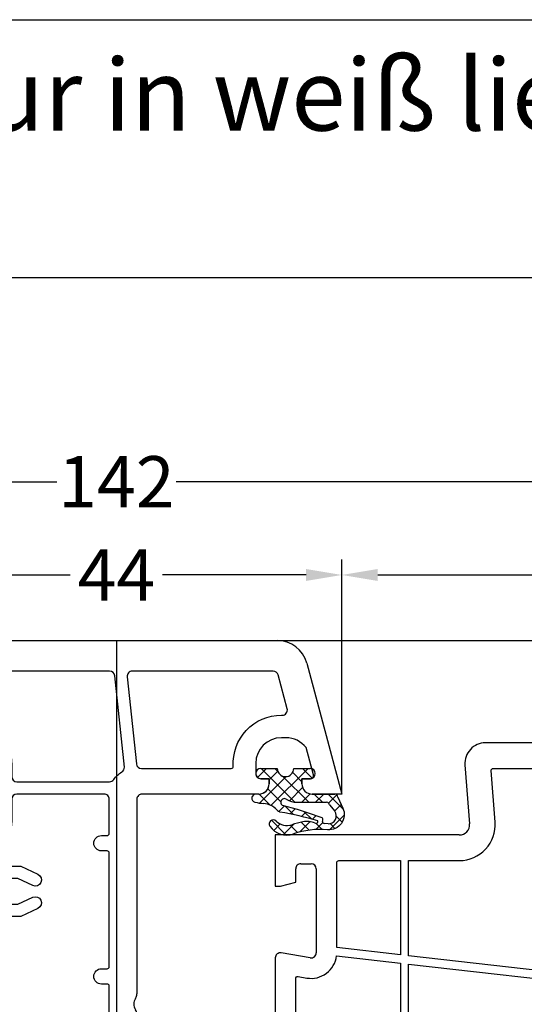
# Model space of a CAD drawing. Units: millimetres. Extents: x -5488 to -3788, y 8891 to 9406.
# Drawn here: x -4307 to -4258, y 9310 to 9406 of the extents above; entities that cross this region are included whole.
import ezdxf

# ---------------------------------------------------------------- set-up
doc = ezdxf.new("R2010")
doc.units = ezdxf.units.MM
doc.linetypes.add('AUSGEZOGEN', pattern=[0])
doc.layers.add('Bemaßung', color=1, linetype='Continuous')
doc.layers.add('Dichtungen', color=6, linetype='AUSGEZOGEN')
doc.styles.add('arialn', font='ARIALN.TTF')
doc.styles.get("Standard").update_dxf_attribs({"font": 'arial.ttf'})
doc.dimstyles.new('Bemaßung klein', dxfattribs={"dimtxt": 5, "dimasz": 3.5, "dimexe": 1.5, "dimexo": 0, "dimgap": 1.5, "dimtad": 0, "dimtih": 1, "dimtoh": 1, "dimdsep": 46, "dimtxsty": 'arialn', "dimcen": 0, "dimclrd": 256, "dimclre": 256, "dimclrt": 256, "dimadec": 0, "dimazin": 0, "dimtfac": 1, "dimtmove": 0, "dimatfit": 3, "dimfxl": 1, "dimtolj": 1, "dimarcsym": 0})

# ---------------------------------------------------------------- blocks, each defined once
blk = doc.blocks.new('449340G')
at = {"layer": 'Dichtungen'}
h = blk.add_hatch(dxfattribs=at)
h.set_pattern_fill('ANSI37', color=256, scale=0.3)
h.set_pattern_definition([(45, (1.166937957295684, 2.251145574466594), (-0.6735192090801864, 0.6735192090801865), []), (135, (1.166937957295684, 2.251145574466594), (-0.6735192090801865, -0.6735192090801864), [])])
h.paths.add_polyline_path([(4.987826891551624, 1.500951629468886), (5.25274263520952, 1.500951629468886, 0.9081399785122195), (5.37084989894074, 2.288444632586833, 0.04273903123656431), (4.528291088767173, 2.422916254534575, -0.1868946131002187), (3.22266008447547, 3.041357315330925, 0.09199068957388266), (2.927492880297894, 3.255857073049469, -0.02932548359310446), (-0.7709284412580812, 4.119738865736698, -0.6180315218819171), (-0.4957440186183826, 4.348371926696533, 0.152134891832569), (0.6863598998244882, 4.215509281673935, 0.03147943350015391), (1.770287060050182, 4.495710668782233, -0.2829198176802717), (3.2992965441545, 4.131825201372772, 0.9142963090477626), (3.910646515930191, 4.642844311833977, 0.3355452603256762), (1.617813628331837, 5.393911785241515, -0.105831447031768), (-1.706472565470628, 4.987019148786994, 0.5746403100107726), (-3.205627541250647, 2.872606715641303), (-2.717936911740612, 1.798969533311006, 0.4141217450546002), (-2.417711864233135, 1.499290404579477), (-0.2122341024339145, 1.500951629468888, -0.4144446854940232), (0.7885549366922076, 0.5009519407602914), (0.7885549366922077, -0.0001353664994208081), (-0.01144506378932397, -0.0001353664994203641, 1), (-0.01144506378925336, -1.00013536649942), (1.588555027424263, -1.000135366499193, -0.9995225964679157), (3.188554844996816, -1.000135366499194), (4.788554936210332, -1.000135366499421, 1), (4.78855493621051, -0.0001353664994212522), (3.988615930679998, -0.0001353664991936565), (3.988615930679999, 0.5009519407602911, -0.4139824770174825)])
h.paths.add_polyline_path([(1.271072777564427, 2.301532609468836), (-1.618468804079189, 2.301532609468836, -0.3704345927053179), (-1.915307154768609, 2.555848367771374), (-2.406412711390491, 3.183019516515342, -0.6520927339839298), (-1.758767061474246, 4.393231779066626), (-1.366826673775954, 4.363282510749074, -0.4621657636071574), (-1.231902554218629, 4.178878295656077, 0.08614167540334383), (-1.248147797107834, 3.905737992714708, 0.2823860050746651), (-1.18376934509385, 3.823280900372662, 0.02617473223217982), (2.671745070758334, 2.608941183984351, -1.035412542285699), (2.32426993891675, 2.001760752783553, 0.139543932177134)], flags=16)
for p, q in [((-1.758767061474146, 4.393231779066696), (-1.366380269167394, 4.363248399716326)), ((-1.915307602435519, 2.555848939468774), (-2.406412711390431, 3.183019516515401)), ((1.271072777564427, 2.301532609468836), (-1.618806442435584, 2.301532609468836)), ((-0.2122341024355592, 1.500951629468886), (-2.417706092435537, 1.499290329468863)), ((4.98940496980822, 1.500951629468886), (5.252742635209521, 1.500951629468886)), ((0.7885549366922077, -0.0001353664994205861), (0.7885549366922077, 0.5009519407605019)), ((3.988615930679998, 0.5009519407605013), (3.988615930679998, -0.0001353664991938003)), ((-0.01144506378932433, -0.0001353664994204392), (0.7885549366922077, -0.0001353664994205861)), ((3.988615930679998, -0.0001353664991938003), (4.788554936210403, -0.0001353664994213209)), ((1.588555027424263, -1.000135366499193), (-0.01144506378932433, -1.00013536649942)), ((4.788554936210403, -1.000135366499421), (3.188554844996816, -1.000135366499194))]:
    blk.add_line(p, q, dxfattribs=at)
blk.add_lwpolyline([(-2.717933262435622, 1.798961499468874), (-3.205627541250578, 2.872606715641155, -0.5746403100107982), (-1.706472565470676, 4.987019148786999, 0.1057431428855616), (1.615172220606382, 5.392999660307964)], format="xyb", dxfattribs=at)
for centre, radius, start, end in [((2.26764704859886, 3.502426515432603), 2, 34.76480019400684, 109.0407401340069), ((-1.815910088768646, 3.645411831197066), 0.75, 85.63035965834428, 218.0626739961333), ((-1.377808326070749, 4.213685029778048), 0.15000001, 346.7233954740068, 85.63055337400687), ((-0.4532007536289484, 3.995511118226773), 0.80000001, 166.7232505140068, 186.4430974619822), ((-1.14877941791508, 3.916959633263446), 0.1, 186.4430974619829, 249.5188457471608), ((-0.5761771650232959, 4.165257437824607), 0.2, 66.28636086400684, 193.1553946840068), ((8.436548498724392, 35.18975706502727), 32.40561158973174, 253.493018428274, 260.2119967124685), ((0.3085833526673696, 6.17950749781096), 2, 246.2865439740068, 280.8878928440068), ((-0.9947447990394949, 12.95529647745036), 8.89999962, 280.8879233640069, 288.1156150140069), ((2.238983390714679, 3.070816374589981), 1.5, 45.01887429400685, 108.1155997540068), ((3.582046492119275, 4.414760662080539), 0.40000001, 225.0187217040069, 34.76481545400689), ((12.33443835261448, 40.01565596893522), 38.63456939661538, 249.5188457471625, 255.5162764509493), ((2.497070707564376, 2.353229379468871), 1, 43.48210085436047, 64.50527954000002), ((4.673838838297684, 4.417613187055053), 2, 223.4821008543603, 265.8266748939248), ((-1.618806442435584, 2.601531839468976), 0.29999942, 188.75886536, 270), ((1.271072777564427, 0.3015326094688362), 2, 58.22406005999999, 89.99999999999999), ((2.508579647564488, 2.299301009468877), 0.34999999, 238.22421265, 62.21429442999997), ((4.164421714940886, -2.563826076766759), 5, 76.04448865670649, 85.82667489392479), ((5.273797396267923, 1.900397156464464), 0.40000004, 266.9827335433309, 76.04454969670651), ((-2.417937842435663, 1.799289559469003), 0.29999924, 180.06228638, 270.04443359), ((-0.2114450633078084, 0.5009519407602915), 1.000000000000016, 1.205430224274673e-11, 90.04520861658179), ((4.988615930680016, 0.5009519407602911), 1.000000000000017, 89.95479138339222, 179.9999999999879), ((-0.01144506378932433, -0.5001353664994205), 0.5, 90, 270), ((2.388554936210539, -1.000517380490848), 0.7999999999954625, 0.02735973783586548, 179.9726402621641), ((4.788554936210403, -0.5001353664994213), 0.5, 270, 90)]:
    blk.add_arc(centre, radius, start, end, dxfattribs=at)
blk = doc.blocks.new('140065')
for p, q in [((-12.77645713530819, -3.423441371537137), (0, 0)), ((0, 0), (0, -2.900000000000318)), ((-1.877645713530455, -2.7807212495145), (-4.541090080986123, -3.494389016859714)), ((-1.5, -3.900000000000546), (-1.5, -3.070498997401046)), ((-0.9999999999995453, -3.900000000000318), (-1.5, -3.900000000000546)), ((-5.499999999999545, -5.462901491365301), (-5.499999999999545, -5.900000000000091)), ((-15.00000000000045, -37.6784149450873), (-15.00000000000045, -6.321218850404193)), ((-1.499999999999091, -7.900000000000318), (-1.499999999999091, -7.100000000000364)), ((-1.499999999999091, -7.100000000000364), (-1, -7.100000000000364)), ((-2.999999999999545, -8.400000000000091), (-1.999999999999091, -8.400000000000318)), ((0, -8.100000000000364), (-2.248516602776363e-05, -19.50000119760489)), ((0.4999845992306291, -20.00000218374612), (19.50252870729355, -19.99973294060123)), ((21.49749238973436, -19.99970467437061), (26.4999618598772, -19.99963379540827)), ((29.49996719384808, -19.99963380241434), (33.64975489271592, -20.00012208274234)), ((50.3495716951893, -20.00012219422797), (50.99987784430505, -19.99963379549172)), ((50.99987784430505, -19.99963379549172), (51.19126883551644, -20.0376586978357)), ((51.19126883551644, -20.0376586978357), (51.35353079840615, -20.14599610017967)), ((51.35353079840615, -20.14599610017967), (51.46188345953942, -20.30828858064774)), ((53.9998925954792, -19.99963379549172), (54.49990245609615, -19.99963379549172)), ((26.99996544929536, -20.49963379539508), (26.99996544929581, -21.19981690096074)), ((28.99990836188317, -21.19981690096074), (28.99990836188317, -20.49963379895303)), ((33.84973135993005, -20.2001220813579), (33.84973135993005, -22.00013428409829)), ((50.14973441168831, -22.00007324861667), (50.14973441168831, -20.20012212803613)), ((51.46188345953942, -20.30828858064774), (51.49987784430505, -20.49963379549172)), ((51.49987784430505, -20.49963379549172), (51.4998931029877, -21.69982071503728)), ((53.4998925954792, -21.69981690096074), (53.4998925954792, -20.49963379549172)), ((54.99990245609433, -20.49963235918676), (55.00004993225093, -32.80506737001247)), ((27.29996544929554, -21.4998169009607), (28.69990836188344, -21.4998169009607)), ((51.79989310296332, -21.9998169009607), (53.19989259547901, -21.9998169009607)), ((34.04973923557372, -22.20013428394327), (35.59022650924499, -22.2000736222999)), ((35.79953388085642, -22.39985693709605), (35.79953388085642, -23.89985693709605)), ((48.19953388085651, -23.89985693709627), (48.19953388085651, -22.39985693709605)), ((48.40883322786931, -22.20007324861672), (49.94973441168804, -22.20007324861672)), ((35.23430662457076, -24.39558408486732), (32.22562478337068, -23.90156607798781)), ((51.76084666455472, -23.90363436109646), (48.79625191442165, -24.39041337827643)), ((31.99973476181913, -24.10881863514101), (32.00010672740746, -31.5001472390386)), ((51.99953388085669, -31.49986597059933), (51.99953388085669, -24.09985693709632)), ((32.50010672677445, -32.00012207674172), (41.00456997262881, -32.00012207674172)), ((42.99454484684202, -32.00012207674172), (51.49954893707354, -31.99986597037264)), ((55.88842637308649, -33.799964802877), (73.98118002692686, -33.79996480287626)), ((-1.999999999999091, -34.89963379549135), (-2.999999999999545, -34.89963379549135)), ((-1.499999999999091, -36.89963379549135), (-1.499999999999091, -35.39963379549135)), ((-9.86189661489334e-07, -35.39963478168238), (0, -35.89963379549135)), ((2.628236276011648, -34.8996337954909), (0.499999013809429, -34.89963379549113)), ((35.11936886350531, -34.99998177197813), (31.12353966072851, -34.99986895410188)), ((37.65034230597803, -35.47389935093429), (37.30075389733156, -42.14444356076319)), ((38.99954640559235, -35.00009132455375), (38.14967119030916, -35.00006732925499)), ((39.99954640559281, -37.50009132455375), (38.99954640559235, -35.00009132455375)), ((42.99954640559281, -35.3000913245537), (40.99954640559281, -35.3000913245537)), ((40.99954640559281, -35.3000913245537), (40.99954640559281, -37.50009132455375)), ((42.99954640559281, -37.50009132455375), (42.99954640559281, -35.3000913245537)), ((44.99954640559326, -35.00009132455375), (43.99954640559281, -37.50009132455375)), ((45.84942162087646, -35.00006732925499), (44.99954640559326, -35.00009132455375)), ((46.69833891385406, -42.14444356076319), (46.34875050520759, -35.47389935093429)), ((51.49994119258508, -34.99984552054184), (48.87971363849101, -34.99994089958204)), ((51.99953388085669, -35.99996480287655), (51.99953388085669, -35.52046907940803)), ((10.50346999308249, -35.99996480287609), (5.383580126290326, -35.99996480287609)), ((11.00346999308249, -40.74987765572087), (11.00346999308249, -36.49996480287609)), ((12.50346999308249, -36.49996480287655), (12.50346999308249, -40.74987765572087)), ((15.50261475362549, -35.99996480287678), (13.00346999308249, -35.99996480287655)), ((28.79965891391203, -35.999964802877), (17.49738655406099, -35.99996480287655)), ((35.90064063024374, -40.19921227441819), (36.11797016435185, -36.05231772782258)), ((47.88112050478867, -36.05227685516252), (48.09845218094233, -40.19921227441796)), ((54.19899606732724, -35.99996480287678), (51.99953388085669, -35.99996480287655)), ((74.65615735397898, -35.99996480287627), (55.79841851459105, -35.99996480287678)), ((74.48118002692706, -37.99996480287633), (74.65615735397898, -35.99996480287627)), ((75.98118002692689, -35.79996480287631), (75.98118002692686, -37.49996480287628)), ((-5.499999999999545, -37.39963379549135), (-5.499999999999545, -38.53673230412642)), ((-1, -36.89963379549135), (-1.499999999999091, -36.89963379549135)), ((40.99954640559281, -37.50009132455375), (39.99954640559281, -37.50009132455375)), ((43.99954640559281, -37.50009132455375), (42.99954640559281, -37.50009132455375)), ((75.48118002692689, -37.99996480287617), (74.48118002692706, -37.99996480287633)), ((-1.5, -40.92913479809044), (-1.5, -40.09963379549117)), ((-1.5, -40.09963379549117), (-0.9999999999995453, -40.09963379549163)), ((0, -43.99963379549172), (-12.77645713530819, -40.57619242395458)), ((-4.541090080986123, -40.505244778632), (-1.877645713530455, -41.21891254597745)), ((0, -41.09963379549117), (0, -43.99963379549172))]:
    blk.add_line(p, q)
for points in [[(-8.329409522551032, -5.337687096225864), (-11.62940952255167, -6.221919431249034, 0.3394542588633666), (-12.00000000000045, -6.704882344393582), (-12.00000000000045, -20.44318616135547, 0.4452286853085305), (-11.44773576836678, -20.94044710903972), (-2.947735768366329, -20.04706110928146, 0.3838640350354197), (-2.5, -19.54980016159743), (-2.5, -10.79080770425321, 0.4322730028413596), (-2.712244897958954, -10.59118289999901, -0.4322730028413056), (-7.699999999999363, -5.899999999999864), (-7.699999999999818, -5.820650009370411, 0.4931454260313126)], [(-11.62940952255167, -37.77771436424246), (-8.629409522550759, -38.58156194153639, 0.4931454260313162), (-7.999999999999545, -38.09859902839185), (-7.999999999999545, -37.39963379549113, -0.414213562373095), (-2.799999999999727, -32.19963379549108), (-1.700029782531146, -32.19963379549108, 0.414213562373095), (-1.200029782531146, -31.69963379549108), (-1.200029782531146, -22.67164439567387, 0.2469249502162011), (-1.416691485442698, -22.25967423971224, -0.1098172113613432), (-2.155988245428944, -21.46541213146156, 0.2942524736403624), (-2.639450126148404, -21.22126891808898), (-11.55226423163413, -22.15804342871093, 0.3838640350354193), (-12.00000000000045, -22.65530437639518), (-12.00000000000045, -37.29475145109791, 0.339454258863362)], [(-2.978253132823738e-05, -31.69963379549108, 0.414213562373095), (0.4999702174686718, -32.19963379549108), (2.628236276011648, -32.19963379549108, -0.1873132865054905), (5.124932434717266, -33.16897301628296, 0.1873132865054889), (5.462323807515531, -33.2999648028765), (6.549970217468854, -33.2999648028765, 0.414213562373095), (7.049970217468854, -32.7999648028765), (7.049970217468854, -31.33393120770461), (7.836881812732827, -29.64639384583211, -0.9999999999998398), (8.924451157176463, -30.15353575992117), (8.249970217468672, -31.59996480287646), (8.249970217468672, -32.7999648028765, 0.414213562373095), (8.749970217468672, -33.2999648028765), (10.24997021746867, -33.2999648028765, 0.414213562373095), (10.74997021746867, -32.7999648028765), (10.74997021746867, -31.59996480287646), (10.07548927776088, -30.15353575992117, -0.9999999999999999), (11.16305862220497, -29.64639384583211), (11.94997021746894, -31.33393120770461), (11.94997021746894, -32.7999648028765, 0.414213562373095), (12.44997021746894, -33.29996480287673), (28.79965891391203, -33.29996480287696, 0.4142047258033147), (29.29965891368465, -32.79997988789228), (29.29990329539578, -24.69983198597629, 0.41422239899809), (28.79990329562315, -24.19981690096074), (27.09996544929481, -24.19981690096051, -0.2454082082999509), (24.63790962752364, -22.91395841509552, 0.2454101049227806), (24.22756341278955, -22.69964866746386), (18.74999920728624, -22.69968864715361, 0.4142114439399921), (18.55000065384365, -22.89968864714842), (18.5500006538432, -23.44981690096074, -0.9999999999999999), (17.0500006538432, -23.44981690096074), (17.0500006538432, -22.89970238944215, 0.4142156808083723), (16.84999920728615, -22.69970238944734), (5.749999207286237, -22.69978267337319, 0.4142114439403251), (5.550000653843654, -22.89978267336801), (5.550000653843199, -23.44981690096074, -0.9999999999999999), (4.050000653843199, -23.44981690096074), (4.050000653843199, -22.89979641566174, 0.4142156808080393), (3.849999207286146, -22.69979641566692), (0.5068850454231324, -22.69982023405737, 0.418270129729441), (-2.978253132823738e-05, -23.19977241692504)]]:
    blk.add_lwpolyline(points, format="xyb", close=True)
for centre, radius, start, end in [((-1.799999999999734, -3.070498997400954), 0.2999999999997338, 359.9999999999823, 105.0000000000068), ((-12.00000000000058, -6.321218850404202), 2.999999999999879, 105.0000000000017, 179.9999999999998), ((-2.999999999999611, -5.462901491365439), 2.499999999999934, 128.0563392204927, 179.9999999999968), ((-0.9999999999997726, -2.900000000000546), 0.9999999999997726, 270.000000000013, 1.302755197527753e-11), ((-2.999999999999488, -5.900000000000033), 2.500000000000058, 180.0000000000013, 269.9999999999987), ((-1, -8.100000000000364), 1, 0, 90), ((-1.999999999999091, -7.900000000000318), 0.5, 270, 0), ((0.4999775148331146, -19.50000218379619), 0.5000000000001149, 179.9998869908007, 270.000811812156), ((19.50254004243189, -20.79973294055171), 0.8000000000307756, 56.34817018456425, 90.00081181948352), ((20.50000065389979, -19.30137639793799), 1.000000000031244, 236.3481701745196, 303.6534534443844), ((21.49750372477003, -20.79970467429029), 0.7999999999999865, 90.00081181213088, 123.6534534470607), ((26.49996544929551, -20.49963379539524), 0.499999999999849, 1.750577296678055e-11, 90.00041131704005), ((29.49990836188323, -20.49963379895319), 0.5000000000000604, 89.99325835341212, 179.9999999999809), ((33.64973135993023, -20.20012208135768), 0.1999999999998198, 359.9999999999349, 89.99325835348336), ((50.34973441168821, -20.20012212803621), 0.1999999999998963, 90.04661484836689, 179.9999999999766), ((53.99989259547921, -20.49963379549173), 0.5000000000000142, 90.0000000000016, 179.9999999999984), ((54.49990245609622, -20.49963379549189), 0.5000000000001705, 0.0001645884436704634, 90.00000000000813), ((27.29996544929566, -21.19981690096085), 0.2999999999998408, 179.9999999999783, 269.9999999999783), ((28.69990836188333, -21.19981690096085), 0.2999999999998408, 270.0000000000217, 2.171258662546913e-11), ((34.04973135993009, -22.00013428409829), 0.2000000000000455, 180.000000000001, 270.002256205706), ((49.94973441168815, -22.00007324861656), 0.2000000000001592, 269.9999999999674, 359.9999999999674), ((51.79989310296334, -21.69981690096081), 0.2999999999998851, 180.0007284349479, 269.9999999999972), ((53.19989259547913, -21.69981690096063), 0.3000000000000682, 269.9999999999783, 359.9999999999783), ((35.59953388080987, -22.39985693705158), 0.2000000000465468, 359.9999999872625, 92.66732889902714), ((48.399533880903, -22.39985693705148), 0.2000000000464937, 87.33497247033797, 180.000000012768), ((32.19953388085656, -24.09985693709628), 0.1999999999999461, 82.50414236031355, 182.5681972703214), ((35.29953388085642, -23.89985693709605), 0.5, 262.5041423602749, 0), ((48.69953388085663, -23.89985693709619), 0.5000000000001156, 180.0000000000102, 281.1533774509288), ((51.79953388081025, -24.09985693705798), 0.2000000000464368, 359.9999999890171, 101.1533782745121), ((32.50010672677438, -31.50012207674165), 0.500000000000069, 180.002883386837, 270.0000000000073), ((51.4995338808568, -31.49986597059944), 0.4999999999998844, 270.0017253153494, 1.302755197527753e-11), ((41.00456997262896, -32.80012207674149), 0.7999999999997698, 56.44269023808997, 90.00000000001017), ((41.99955740973519, -31.30012207674167), 0.9999999999998613, 236.4426902380834, 303.5573097619166), ((42.99454484684167, -32.80012207674232), 0.8000000000006006, 89.99999999997507, 123.557309761892), ((56.00004993217904, -32.80505538537674), 0.999999999999923, 180.0006866690461, 267.9999999999986), ((73.98118002692684, -35.7999648028763), 2.000000000000035, 359.9999999999997, 89.99999999999964), ((-2.999999999999488, -37.39963379549141), 2.500000000000057, 90.00000000000132, 179.9999999999987), ((-1.999999999999091, -35.39963379549135), 0.5, 0, 90), ((0.4999990138093406, -35.3996337954911), 0.4999999999999716, 89.99999999998987, 180.0001130091964), ((2.628236276011768, -35.89963379549118), 1.000000000000285, 46.46196429059239, 90.00000000000688), ((5.383580126290513, -32.99996480287608), 3.000000000000014, 226.4619642905987, 269.9999999999964), ((28.79965891391208, -32.79996480287672), 3.200000000000281, 269.999999999999, 316.569826660506), ((35.11934062959748, -35.99998177157936), 0.9999999999998057, 356.9999999999833, 89.99838231624173), ((38.14965707335521, -35.5000673290556), 0.4999999999998959, 89.99838231623808, 177.0000000000182), ((45.8494357378304, -35.5000673290556), 0.4999999999998904, 2.999999999981798, 90.00161768376192), ((48.87975003954325, -35.99994089891953), 1.000000000000008, 90.00208562666333, 183.0000000000024), ((51.49995939311135, -35.49984552021057), 0.4999999999999847, 357.6360435658859, 90.00208562668082), ((54.99870729095915, -35.97847157593215), 0.8000000000045799, 358.4604757645693, 181.5395242354307), ((-1, -35.89963379549135), 1, 270, 0), ((10.50346999308249, -36.49996480287609), 0.5, 0, 90), ((13.00346999308249, -36.49996480287655), 0.5, 90, 180), ((15.50261475362543, -35.19996480287684), 0.7999999999999331, 270.0000000000047, 303.6489729787767), ((16.50000065378742, -36.69837107831427), 1.000000000031235, 56.35102701856553, 123.6489729760974), ((17.49738655395835, -35.19996480284593), 0.8000000000306144, 236.3510270285884, 270.0000000073514), ((-12.00000000000032, -37.67841494508732), 3.000000000000135, 179.9999999999996, 254.9999999999946), ((75.48118002692692, -37.49996480287621), 0.499999999999954, 269.9999999999995, 359.999999999992), ((-2.999999999999523, -38.53673230412623), 2.500000000000022, 180.0000000000042, 231.9436607795064), ((-0.9999999999994884, -41.09963379549112), 0.9999999999994884, 359.9999999999968, 90.00000000000325), ((36.65163933107316, -41.13516149917556), 1.199999999988088, 128.7432985448402, 302.7468890482147), ((47.34745348011266, -41.13516149917542), 1.199999999988313, 237.2531109517805, 51.25670145515331), ((-1.799999999999928, -40.92913479809074), 0.2999999999999305, 255.0000000000417, 5.563850322774849e-11), ((11.75346999308249, -40.74987765572087), 0.75, 180, 0)]:
    blk.add_arc(centre, radius, start, end)
at = {"layer": 'Dichtungen', "rotation": 270.0000000000021}
blk.add_blockref('449340G', (-1.499864633500692, -3.111384069320593), dxfattribs=at)
at = {"layer": 'Dichtungen', "xscale": -1, "rotation": 270}
blk.add_blockref('449340G', (-1.499864633500692, -40.88824972617113), dxfattribs=at)
blk = doc.blocks.new('*D127')
at = {"layer": 'Bemaßung', "lineweight": -2, "transparency": 16777216}
for p, q in [((-4275.783028661308, 9330.49775950089), (-4275.783028661308, 9353.388440415772)), ((-4226.782846337775, 9311.800939684115), (-4226.782846337775, 9353.388440415772)), ((-4272.283028661308, 9351.888440415772), (-4255.806470923825, 9351.888440415772)), ((-4230.282846337775, 9351.888440415772), (-4246.759404075258, 9351.888440415772))]:
    blk.add_line(p, q, dxfattribs=at)
at = {"layer": 'Bemaßung', "transparency": 16777216}
for points in [[(-4272.283028661308, 9352.471773749106), (-4272.283028661308, 9351.305107082439), (-4275.783028661308, 9351.888440415772)], [(-4230.282846337775, 9352.471773749106), (-4230.282846337775, 9351.305107082439), (-4226.782846337775, 9351.888440415772)]]:
    blk.add_solid(points, dxfattribs=at)
at = {"layer": 'Defpoints', "color": 0, "transparency": 16777216}
for p in [(-4226.782846337775, 9351.888440415772), (-4275.783028661308, 9330.49775950089), (-4226.782846337775, 9311.800939684115)]:
    blk.add_point(p, dxfattribs=at)
at = {"layer": 'Bemaßung', "transparency": 16777216, "insert": (-4251.282937499542, 9351.888440415772), "char_height": 5, "attachment_point": 5, "style": 'arialn'}
blk.add_mtext('\\A1;49', dxfattribs=at)
blk = doc.blocks.new('*D128')
at = {"layer": 'Bemaßung', "lineweight": -2, "transparency": 16777216}
for p, q in [((-4319.782662456801, 9330.49775950089), (-4319.782662456801, 9353.388440415772)), ((-4275.783028661308, 9330.49775950089), (-4275.783028661308, 9353.388440415772)), ((-4316.282662456801, 9351.888440415772), (-4302.294441739136, 9351.888440415772)), ((-4279.283028661308, 9351.888440415772), (-4293.271249378972, 9351.888440415772))]:
    blk.add_line(p, q, dxfattribs=at)
at = {"layer": 'Bemaßung', "transparency": 16777216}
for points in [[(-4316.282662456801, 9352.471773749106), (-4316.282662456801, 9351.305107082439), (-4319.782662456801, 9351.888440415772)], [(-4279.283028661308, 9352.471773749106), (-4279.283028661308, 9351.305107082439), (-4275.783028661308, 9351.888440415772)]]:
    blk.add_solid(points, dxfattribs=at)
at = {"layer": 'Defpoints', "color": 0, "transparency": 16777216}
for p in [(-4319.782662456801, 9351.888440415772), (-4319.782662456801, 9330.49775950089), (-4275.783028661308, 9330.49775950089)]:
    blk.add_point(p, dxfattribs=at)
at = {"layer": 'Bemaßung', "transparency": 16777216, "insert": (-4297.782845559054, 9351.888440415772), "char_height": 5, "attachment_point": 5, "style": 'arialn'}
blk.add_mtext('\\A1;44', dxfattribs=at)
blk = doc.blocks.new('*D129')
at = {"layer": 'Bemaßung', "lineweight": -2, "transparency": 16777216}
for p, q in [((-4368.782662456801, 9311.800939684115), (-4368.782662456801, 9362.488751860023)), ((-4226.782846337775, 9311.800939684115), (-4226.782846337775, 9362.488751860023)), ((-4365.282662456801, 9360.988751860023), (-4303.602331477779, 9360.988751860023)), ((-4230.282846337775, 9360.988751860023), (-4291.963177316797, 9360.988751860023))]:
    blk.add_line(p, q, dxfattribs=at)
at = {"layer": 'Bemaßung', "transparency": 16777216}
for points in [[(-4365.282662456801, 9361.572085193357), (-4365.282662456801, 9360.405418526689), (-4368.782662456801, 9360.988751860023)], [(-4230.282846337775, 9361.572085193357), (-4230.282846337775, 9360.405418526689), (-4226.782846337775, 9360.988751860023)]]:
    blk.add_solid(points, dxfattribs=at)
at = {"layer": 'Defpoints', "color": 0, "transparency": 16777216}
for p in [(-4226.782846337775, 9360.988751860023), (-4368.782662456801, 9311.800939684115), (-4226.782846337775, 9311.800939684115)]:
    blk.add_point(p, dxfattribs=at)
at = {"layer": 'Bemaßung', "transparency": 16777216, "insert": (-4297.782754397288, 9360.988751860023), "char_height": 5, "attachment_point": 5, "style": 'arialn'}
blk.add_mtext('\\A1;142', dxfattribs=at)
blk = doc.blocks.new('*D136')
at = {"layer": 'Bemaßung', "lineweight": -2, "transparency": 16777216}
for p, q in [((-4282.104247511712, 9345.497759500893), (-4179.073119073308, 9345.497759500893)), ((-4180.573119073308, 9341.997759500893), (-4180.573119073308, 9305.052214531112)), ((-4180.573119073308, 9260.000939684112), (-4180.573119073308, 9296.946484653894)), ((-4247.782845559055, 9256.500939684112), (-4179.073119073308, 9256.500939684112))]:
    blk.add_line(p, q, dxfattribs=at)
at = {"layer": 'Bemaßung', "transparency": 16777216}
for points in [[(-4181.156452406641, 9341.997759500893), (-4179.989785739975, 9341.997759500893), (-4180.573119073308, 9345.497759500893)], [(-4181.156452406641, 9260.000939684112), (-4179.989785739975, 9260.000939684112), (-4180.573119073308, 9256.500939684112)]]:
    blk.add_solid(points, dxfattribs=at)
at = {"layer": 'Defpoints', "color": 0, "transparency": 16777216}
for p in [(-4282.104247511712, 9345.497759500893), (-4180.573119073308, 9345.497759500893), (-4247.782845559055, 9256.500939684112)]:
    blk.add_point(p, dxfattribs=at)
at = {"layer": 'Bemaßung', "transparency": 16777216, "insert": (-4180.573119073309, 9300.999349592501), "char_height": 5, "attachment_point": 5, "style": 'arialn'}
blk.add_mtext('\\A1;89', dxfattribs=at)
blk = doc.blocks.new('A$C6F842D93')
at = {"layer": 'Dichtungen'}
h = blk.add_hatch(dxfattribs=at)
h.set_pattern_fill('ANSI37', color=6, scale=0.4)
h.set_pattern_definition([(45, (3.250522976177308, 4.506808225582063), (-0.8980256121069152, 0.8980256121069154), []), (135, (3.250522976177308, 4.506808225582063), (-0.8980256121069154, -0.8980256121069152), [])])
h.paths.add_polyline_path([(6.501789266196283, 5.727965320167641), (6.501789266196283, 7.327965411381228, 1), (5.501789266196283, 7.327965411381228), (5.501789266196283, 6.528026405851051), (5.000701958936588, 6.528026405850563, -0.4088966952570505), (4.000867337544686, 7.509840425891509), (3.992009964737645, 8.52802392196717, 0.9854576104346027), (3.213238568968165, 8.710720167080204, 0.04273903122897699), (3.078766947056796, 7.868161357053658, -0.1868946131002157), (2.460325886260917, 6.562530352761756, 0.09199068957347405), (2.245826128542657, 6.267363148585944, -0.02932548359311757), (1.3819443358551, 2.568941827028304, -0.618031521881236), (1.153311274895243, 2.844126249667756, 0.152134891832604), (1.286173919917802, 4.026230168110894, 0.03147943349466293), (1.005972532870107, 5.110157328150949, -0.2829198177155063), (1.369858000218548, 6.639166812441172, 0.9142963090349631), (0.8588388897580206, 7.250516784216131, 0.335545260339815), (0.1077714163833097, 4.957683896521696, -0.1058314470285315), (0.5146640528046262, 1.633397702815357, 0.5746403100106012), (2.629076485949576, 0.1342427270351951), (3.702713668281201, 0.6219333565452247, 0.414121745054114), (4.002392797012368, 0.9221584040525643), (4.001361279221777, 2.291658306950588, -0.4248904492231025), (5.000701958936588, 3.327965411863261), (5.501789266196283, 3.327965411863261), (5.501789266196283, 2.527965411381956, 1), (6.501789266196283, 2.527965411381956), (6.501789266196283, 4.127965502595544, -0.9995225964668264)])
h.paths.add_polyline_path([(3.200150592122554, 4.610943045850945), (3.200150592122554, 1.721401464207438, -0.370434592703546), (2.945834833821746, 1.424563113518403), (2.318663685076561, 0.9334575568963475, -0.6520927339840953), (1.10845142252549, 1.581103206813288), (1.138400690830994, 1.973043594355421, -0.4621657636166071), (1.322804905789425, 2.107967714101788, 0.08614167545078284), (1.595945208877454, 2.091722471177785, 0.2823860050740262), (1.678402301219187, 2.156100923191842, 0.02617473223219533), (2.892742017608152, 6.011615339046326, -1.035412542295088), (3.49992244880803, 5.66414020720358, 0.1395439321771806)], flags=16)
for p, q in [((4.000702270227521, 7.528815444979045), (3.992009953767592, 8.528025183009959)), ((5.501789266196283, 6.528026405851051), (5.501789266196283, 7.327965411381228)), ((6.501789266196283, 7.327965411381228), (6.501789266196283, 5.727965320167641)), ((5.000701958936588, 6.528026405851051), (5.501789266196283, 6.528026405851051)), ((3.200150592122554, 4.610943045850945), (3.200150592122554, 1.721063825851161)), ((6.501789266196283, 4.127965502595544), (6.501789266196283, 2.527965411381956)), ((5.501789266196283, 3.327965411863261), (5.000701958936588, 3.327965411863261)), ((5.501789266196283, 2.527965411381956), (5.501789266196283, 3.327965411863261)), ((1.108451422524922, 1.581103206812259), (1.138434801875519, 1.973489999118101)), ((4.001307719569922, 2.362767054355572), (4.002392872122982, 0.922164175850412)), ((2.945834262122844, 1.424562665850317), (2.31866368507599, 0.9334575568955188))]:
    blk.add_line(p, q, dxfattribs=at)
blk.add_lwpolyline([(3.70271366828274, 0.6219333565459237), (2.629076485950463, 0.1342427270355984, -0.5746403100107982), (0.5146640528046191, 1.633397702815273, 0.1057431428855616), (0.1086835412834262, 4.955042488893014)], format="xyb", dxfattribs=at)
for centre, radius, start, end in [((8.06550927835815, 7.504291983226722), 5, 166.0444886567267, 175.8266748939636), ((3.601286045127381, 8.613667664554669), 0.40000004, 347.6371095067506, 166.0445496966762), ((1.084070014536337, 8.013709106584429), 2, 313.4821008543853, 355.8266748939636), ((6.001789266196283, 7.327965411381228), 0.5, 0, 180), ((1.999256686159242, 5.607517316884696), 2, 124.7648001939779, 199.0407401340304), ((1.086922539510851, 6.92191676040602), 0.40000001, 315.0187217039786, 124.7648154539755), ((5.000701958936588, 7.528026405851051), 1.000000000000488, 179.9547913834042, 270), ((2.43086682700141, 5.578853659000742), 1.5, 135.0188742940131, 198.1155997540577), ((-29.68807386343542, 11.77641876701091), 32.40561158973174, 343.4930184282666, 350.2119967124283), ((-34.51397276734315, 15.67430862090077), 38.63456939661538, 339.5188457472195, 345.5162764509259), ((3.148453822122974, 5.836940975850666), 1, 133.4821008543853, 154.505279540046), ((3.202382192122968, 5.848449915851234), 0.34999999, 328.2242126500054, 152.2142944300365), ((-7.453613275858515, 2.345125469246341), 8.89999962, 10.88792336398734, 18.1156150139945), ((5.200150592122554, 4.610943045850945), 2, 148.2240600600212, 180), ((6.502171280188122, 4.927965411381592), 0.7999999999952352, 90.02735973787495, 269.972640262125), ((-0.6778242962191143, 3.64845362095366), 2, 336.2865439740086, 10.8878928440269), ((5.000701958936588, 2.327965411863261), 1, 90, 178.005610041787), ((1.336425763766783, 2.763693103262995), 0.2, 156.2863608639849, 283.1553946840048), ((1.287998171813342, 1.962061942214859), 0.15000001, 76.7233954740052, 175.6305533740457), ((1.506172083364618, 2.886669514657115), 0.80000001, 256.7232505139982, 276.4430974620119), ((1.584723568328627, 2.191090850370529), 0.1, 276.4430974620119, 339.5188457472195), ((6.001789266196283, 2.527965411381956), 0.5, 180, 0), ((1.856271370395007, 1.523960179518326), 0.75, 175.630359658355, 308.0626739961366), ((2.900151362122415, 1.721063825851161), 0.29999942, 278.7588653600227, 0), ((3.702393642122843, 0.9219324258501729), 0.29999924, 270.0611206607314, 0.04443358999103612)]:
    blk.add_arc(centre, radius, start, end, dxfattribs=at)
blk = doc.blocks.new('A$C29E82539')
at = {"layer": 'Dichtungen'}
h = blk.add_hatch(dxfattribs=at)
h.set_pattern_fill('ANSI37', color=6, scale=0.3)
h.set_pattern_definition([(45, (3.25003196509806, 4.793427479231468), (-0.6735192090801864, 0.6735192090801865), []), (135, (3.25003196509806, 4.793427479231468), (-0.6735192090801865, -0.6735192090801864), [])])
h.paths.add_polyline_path([(3.983192661912174, 4.259890349147909), (5.293324651064495, 5.006608517811789, 0.2002866753109449), (6.456490148105191, 7.003253193192771, 0.0916304274949768), (6.364550912456487, 8.818146313656358, 0.4163906936815573), (5.15319838752611, 9.558009644160297, -0.05352693390641443), (2.75956342682256, 9.043105744564517, 0.3762911248472103), (2.499467540350452, 8.745105774810808), (2.499461648263953, 6.230360258975691, -0.4235539776054565), (1.499966734166264, 5.198581072501796), (0.9999908261725066, 5.198581072501838), (0.9999908261725068, 5.728634439661619, 1), (-9.173827493214048e-06, 5.728634439661619), (-9.173827493214048e-06, 4.378048037656468, -0.9995240896549589), (2.083513209072407e-05, 2.778048219225921), (-8.564856887716132e-06, 1.118459458233917, 1), (0.9999914349862031, 1.118441743008335), (1.000007025771993, 1.998520078032016), (1.499888374745807, 1.998550571739515, -0.4146677234951578), (2.499996665251195, 0.999991602478985), (2.499996665251271, 0.03687409296799382), (2.536879155739371, -8.39752101500224e-06), (2.799996665251457, -8.39752209458311e-06, 0.4142135623730945), (3.499996665251444, 0.699991602477894), (3.499996665251274, 2.104472519164119), (3.499996665252183, 3.403761297209584, -0.2627337764963503)])
h.paths.add_polyline_path([(4.000075215428296, 5.723753789845432), (4.000075215427418, 7.228173437759324, -0.3193238620671619), (4.335955865429385, 7.700470842958039, 0.01171885168069459), (4.511553892087571, 7.766140766223316, 0.213235096116336), (4.795320994761796, 8.059190052891768), (4.896128900282436, 8.44869361055519, -0.833468935781193), (5.484777038174423, 8.406181617519891, -0.07245030874902798), (5.42999561650648, 6.86727878357144, -0.2276371061485217), (4.712431295428365, 5.813586904530897), (4.307702173165226, 5.555182030739164, -0.5923219238389604)], flags=16)
for p, q in [((2.499461499334757, 6.166797202373345), (2.499467540350452, 8.745105774496551)), ((4.896128900280928, 8.448693610553164), (4.795320855428145, 8.059189514531681)), ((4.000075215428296, 7.228173437759324), (4.000075215428296, 5.723753789845432)), ((4.307702173166035, 5.555182030739161), (4.71243129542836, 5.813586904530894)), ((-9.173827493214048e-06, 4.37804803765539), (-9.173827493214048e-06, 5.728634439661619)), ((0.9999908261725068, 5.728634439661619), (0.9999908261725068, 5.198581072501838)), ((0.9999908261725068, 5.198581072501838), (1.499966734166264, 5.198581072501838)), ((3.983192661942667, 4.259890349165289), (5.293324651063813, 5.006608517811401)), ((3.499996665251274, 2.104472519164119), (3.499996665252183, 3.403811898520871)), ((-8.564857125747949e-06, 1.118459458233701), (2.083513209072407e-05, 2.778048219224729)), ((1.000007025771993, 1.998520078032016), (0.9999914349855317, 1.118441743008589)), ((1.499888375204137, 1.998550571739543), (1.000007025771993, 1.998520078032016)), ((3.499996665251274, 2.104472519164119), (3.499996665251274, 0.699991602477894)), ((2.499996665251274, -8.397521014558151e-06), (2.499996665251274, 0.9999916024789854)), ((2.499996665251274, 0.0368740929679916), (2.536879155739371, -8.397521014558151e-06)), ((2.799996665251456, -8.397521014558151e-06), (2.499996665251274, -8.397521014558151e-06))]:
    blk.add_line(p, q, dxfattribs=at)
for centre, radius, start, end in [((2.799466781912997, 8.745771403708204), 0.2999999799998848, 94.46398512974307, 180.1271259282208), ((1.5583889330901, 20.44810858523851), 11.46808222677948, 276.095392553442, 288.2679987816535), ((5.186559552681501, 8.373526888221022), 0.299999999999015, 6.248975352656892, 165.4895994913919), ((5.391680485672623, 8.586883731608395), 0.9999796243754708, 13.36960250208697, 103.7972565641805), ((1.500429304112004, 7.661963324149838), 4.999643799910944, 352.4325154102748, 13.37043822952689), ((4.500075215429206, 7.228173437759324), 0.5000000000017876, 109.1619065691712, 180), ((3.023001065437711, 11.47885008452795), 3.999999999993449, 289.1619065689893, 291.8475646998991), ((4.325484196848265, 8.230230907332952), 0.5000015905590802, 291.8476913935903, 339.9962532448727), ((0.1750587337428442, 7.824768983053218), 5.341455712063262, 349.6735489383389, 6.248975352973367), ((3.973972541416515, 7.087654064571325), 1.472606009654387, 300.0968982528835, 351.393364100739), ((3.482649195429076, 7.39856500453061), 3.000000239999453, 307.1251792900354, 352.4336242699956), ((0.4999908261725068, 5.728634439661619), 0.5, 0, 180), ((1.499966734166264, 6.198581072501838), 1.000000000000043, 270, 358.1786116317637), ((4.200075215428114, 5.723753789845432), 0.1999999999998181, 180, 302.5567558760355), ((-0.0003749882198462728, 3.578048121298707), 0.799999999995371, 270.0283487605561, 89.97380047315433), ((4.499996664932041, 3.403786603996195), 1.000000000000075, 121.118113465239, 180), ((1.501436495922462, 0.9999916024789854), 0.9985601693287331, 0, 90.08882871717354), ((0.4999914350646577, 1.118450600621145), 0.5000000000000027, 179.9989849923679, 359.9989849923679), ((2.799996665251456, 0.699991602477894), 0.6999999999999884, 270, 0)]:
    blk.add_arc(centre, radius, start, end, dxfattribs=at)
blk = doc.blocks.new('A$C5D6002FD')
for p, q in [((23.7000047901256, 77.00000113553506), (10.29410001563701, 73.40789977740314)), ((24.00000479012488, 77.00000113553506), (23.7000047901256, 77.00000113553506)), ((24.0000047901267, 76.64162098427369), (24.00000479012488, 77.00000113553506)), ((24.0000047901267, 74.1000011355336), (24.0000047901267, 75.1583812867375)), ((20.35295717736881, 74.0326100698494), (22.12235907659488, 74.50671987983333)), ((22.5000047901267, 74.21694213194496), (22.5000047901267, 73.1000011355336)), ((22.5000047901267, 73.1000011355336), (23.0000047901267, 73.1000011355336)), ((8.052661335217635, 72.11380455189101), (1.464470884193361, 65.52561410086673)), ((18.5000047901267, 71.1000011355336), (18.5000047901267, 71.61779550412575)), ((23.00000479012488, 69.9000011355347), (22.5000047901267, 69.9000011355347)), ((22.5000047901267, 69.9000011355347), (22.5000047901267, 69.1000011355336)), ((22.0000047901267, 68.6000011355336), (21.0000047901267, 68.6000011355336)), ((24.00000479012488, 67.60000113553542), (24.00000479012488, 68.9000011355347)), ((21.50000479012488, 66.6000011355336), (23.00000479012488, 66.6000011355336)), ((21.00000479012488, 56.31031782682294), (21.00000479012488, 66.1000011355336)), ((4.790126695297658e-06, 61.9900801949334), (4.790126695297658e-06, 42.00000191425534)), ((32.45123943067119, 59.71164685424628), (33.82008355054495, 58.97642094876392)), ((33.99286518112604, 59.80281562189521), (32.80060108919315, 60.43195587742775)), ((33.97034594467732, 58.96050560398908), (34.10415315610953, 58.99925049576632)), ((34.33857013426314, 58.93797256887228), (35.96573170685224, 57.34394795142907)), ((30.0000047901267, 57.00000113553506), (21.56959134060526, 55.81518379245426)), ((35.82687858033933, 57.00000113553506), (30.0000047901267, 57.00000113553506)), ((70.0000047901267, 57.00000191425534), (41.03709277228882, 57.00000113553506)), ((70.0000047901267, 56.50166792914206), (70.0000047901267, 57.00000191425534)), ((78.0000047901267, 57.00000191425534), (74.0000047901267, 57.00000191425534)), ((74.0000047901267, 57.00000191425534), (74.0000047901267, 56.50000191425897)), ((68.7000047901256, 51.65000187930309), (70.0000047901267, 56.50166792914206)), ((74.0000047901267, 56.50000191425897), (74.40192857877264, 55.00000191425534)), ((79.0000047901267, 3.000001914255336), (79.0000047901267, 56.00000191425534)), ((74.40192857877264, 55.00000191425534), (75.2000047901256, 55.00000191425534)), ((76.2000047901256, 54.00000191425534), (76.2000047901256, 51.00000191425534)), ((68.7000047901256, 51.00000191425534), (68.7000047901256, 51.65000187930309)), ((75.2000047901256, 50.00000191425534), (69.7000047901256, 50.00000191425534)), ((2.153442846380131, 40.00589640980252), (7.923285761999068, 40.4498616262299)), ((9.000004790126695, 39.45280887400259), (9.000004790126695, 21.50000191425534)), ((38.954287602779, 24.94116965186731), (40.46071182192645, 32.10292125830347)), ((40.95000479001465, 32.50000191425534), (43.30000479006958, 32.50000191425534)), ((46.0500047900714, 32.50000191425534), (46.70359462855595, 32.50000191425534)), ((46.70359462855595, 32.50000191425534), (46.79019716893526, 32.65000191425679)), ((47.30981241120571, 32.65000191425497), (47.39641495158321, 32.50000191425534)), ((47.39641495158321, 32.50000191425534), (48.0500047900714, 32.50000191425534)), ((50.8000047900714, 32.50000191425534), (53.15000479012633, 32.50000191425534)), ((53.63929775821998, 32.10292125827982), (55.14572197736197, 24.94116965186549)), ((11.80000479012597, 24.00000191425534), (11.80000479012597, 25.00000191425534)), ((12.30000479012597, 25.50000191425534), (20.5000047901267, 25.50000191425534)), ((20.99280716687281, 24.91546897704757), (20.50720241338058, 22.08453485146492)), ((40.7500047901267, 24.70000191425606), (39.15000479012633, 24.70000191425606)), ((40.9500047901256, 22.40000176484136), (40.9500047901256, 24.50000191425534)), ((53.15000479012633, 24.50000191425534), (53.15000479012633, 22.40000191425679)), ((54.9500047901256, 24.70000191425606), (53.35000479012524, 24.70000191425606)), ((13.59808100147893, 23.50000191425534), (12.30000479012597, 23.50000191425534)), ((14.0000047901267, 22.00000191425534), (13.59808100147893, 23.50000191425534)), ((39.15000479012633, 22.20000191425606), (40.7500047901267, 22.20000191425606)), ((53.35000464071163, 22.20000191425606), (54.95000479012742, 22.20000191425606)), ((9.000004790126695, 21.50000191425534), (14.0000047901267, 21.50000191425534)), ((14.0000047901267, 21.50000191425534), (14.0000047901267, 22.00000191425534)), ((21.0000047901267, 21.50000191425534), (27.85000479012706, 21.50000191425534)), ((38.9500047901256, 20.20000191425606), (38.95000479012742, 22.00000191425534)), ((55.15000479012633, 22.00000191425534), (55.15000479012633, 20.20000191425606)), ((29.35000479012706, 20.00000191425534), (38.7500047901267, 20.00000191425534)), ((55.35000479012524, 20.00000191425534), (63.80000479012597, 20.00000191425534)), ((64.0000047901267, 19.80000191425643), (64.0000047901267, 8.100001914257518)), ((65.5000047901267, 7.100001914257518), (65.5000047901267, 8.000001914255336)), ((66.0000047901267, 8.500001914255336), (67.0000047901267, 8.500001914255336)), ((65.0000047901267, 7.100001914257518), (65.5000047901267, 7.100001914257518)), ((69.5000047901267, 6.000001914255336), (69.5000047901267, 5.000001914255336)), ((65.5000047901267, 3.900001914256791), (65.0000047901267, 3.900001914256791)), ((65.5000047901267, 2.800001914256427), (65.5000047901267, 3.900001914256791)), ((64.0000047901267, 2.900001914256791), (64.0000047901267, 0.5000019142553356)), ((67.0000047901267, 2.500001914255336), (65.80000479012597, 2.500001914255336)), ((64.5000047901267, 1.914255335577764e-06), (76.0000047901267, 1.914255335577764e-06))]:
    blk.add_line(p, q)
for points in [[(16.50000678545985, 71.62203319354558, -0.03258092778557682), (16.53869088924512, 72.20658942195405, 0.5323104016428379), (16.29003344107514, 72.42630951936917, 0.001793176586035005), (16.28864646242619, 72.4259432057861), (10.94114762839308, 70.9930852116795, 0.1316524975874035), (9.820428288183393, 70.34603759892343), (3.232237837160937, 63.75784714790097, 0.1989123673796796), (2.500004790126695, 61.9900801949334), (2.500004790126695, 56.5979342216142), (18.58782328308007, 54.90703636181752, 0.5405749386263553), (19.11674039394893, 55.5553007290564, -0.0768500291027344), (19.00000479012488, 56.31031782682294), (19.00000479012488, 67.06887226138679, -0.2849150464412509), (16.5000047901267, 71.1000011355336), (16.50000479012488, 71.61779550419487, -0.0002354272253849194)], [(23.0000047901267, 53.99656014758148), (20.79256051616903, 34.50000156366696), (11.5000047901267, 34.50000156366696), (11.5000047901267, 39.45280887400259, 0.4368892575411842), (7.731488191682729, 42.94249350679638), (2.715348595751493, 42.55652260015268, -0.4368892575413445), (2.500004790126695, 42.75593315059814), (2.500004790126695, 55.79352759796348), (21.23868363195652, 53.82401308840235, 0.06116262015038784), (21.84793754252496, 53.83464765496865)], [(39.00000479012488, 55.00000113553506), (39.00000479012488, 34.70000156366768, -0.414213562373095), (38.80000479012415, 34.50000156366696), (31.00000479012488, 34.50000156366696), (31.00000479012488, 55.00000113553506)], [(43.41459819778356, 34.50000113415263, 0.3066784415589429), (43.6002935359611, 34.62572299888234), (44.49971604417806, 36.87427926942291, -0.3066784415583144), (44.6854113823556, 37.00000113415263), (45.85000479007067, 37.00000113415263, -0.4142135623730951), (46.05000479006958, 36.8000011341519), (46.05000479006958, 35.00000113415263, 0.4142135623734279), (46.25000479007031, 34.8000011341519), (47.85000479007067, 34.8000011341519, 0.4142135623730951), (48.05000479006958, 35.00000113415263), (48.05000479006958, 36.8000011341519, -0.4142135623734279), (48.25000479007031, 37.00000113415263), (49.41459819778538, 37.00000113415263, -0.3066784415590426), (49.6002935359611, 36.87427926942291), (50.49971604417806, 34.62572299888234, 0.3066784415583144), (50.6854113823556, 34.50000113415263), (54.10000479012524, 34.50000113415263, 0.4142135623729286), (54.30000479012597, 34.70000113415153), (54.30000479012597, 55.00000113553506), (39.80000479012597, 55.00000113553506), (39.80000479012597, 34.70000156366768, 0.4142135255307415), (40.00000476496825, 34.50000156366696)], [(55.10000479012524, 55.00000113553506), (67.52708202465874, 55.00000113553506), (66.6999881294978, 51.91324469616848), (65.12826063005195, 34.50000113415263), (55.30000479012597, 34.50000113415263, -0.414213562373095), (55.10000479012524, 34.70000113415153)], [(67.9563741160382, 48.55874156919344, 0.1563084298913814), (69.70000479012742, 48.00000191425534), (76.5000047901267, 48.00000191425534), (76.5000047901267, 34.50000113415263), (65.93151280044549, 34.50000113415263), (67.16779338066226, 48.19681235740609, -0.5795523011820349)], [(20.70198271437039, 33.70000156366768), (20.0000047901267, 27.50000191425534), (11.7000047901256, 27.50000191425534, -0.4142135623727622), (11.5000047901267, 27.70000191425606), (11.5000047901267, 33.70000156366768)], [(30.20000479012378, 33.70000156366768), (30.20000479012378, 23.01123089923021, -0.6099660916932372), (29.88378719806678, 22.84846274725896, 0.1562676640952695), (27.85000479012706, 23.50000191425534), (23.01644391490481, 23.50000191425534, -0.4648928118990377), (22.81932296420746, 23.73381508913917), (22.96401667385908, 24.57733722821104, 0.4284537974125294), (20.80302917975496, 27.48156920516158), (21.50709409683805, 33.70000156366768)], [(38.50643601218144, 33.70000156366768, -0.4763254750610354), (38.70215319941781, 33.45883382605643), (36.99711573051536, 25.35284702849276, 0.05187662925633953), (36.95000479012742, 24.90000191478794), (36.95000479012742, 22.00000191425534), (31.2000047901256, 22.00000191425534, -0.414213562373095), (31.00000479012488, 22.20000191425606), (31.00000479012488, 33.70000156366768)], [(55.59357365830692, 33.70000113415153), (65.05605225628824, 33.70000113415153), (64.00000486041426, 22.00000191425534), (57.15000479012633, 22.00000191425534), (57.15000479012633, 24.90000191425315, 0.05187662925628746), (57.10289384973657, 25.35284702795798), (55.39785647106874, 33.4588333965421, -0.4763254750608209)], [(66.2000047901256, 19.70000191425606), (76.30000479012597, 19.70000191425606, -0.4142135623730951), (76.5000047901267, 19.50000191425534), (76.5000047901267, 10.70000191425606, -0.4142135623730951), (76.30000479012597, 10.50000191425534), (66.2000047901256, 10.50000191425534, -0.4142135623730951), (66.0000047901267, 10.70000191425606), (66.0000047901267, 19.50000191425534, -0.4142135623729287)], [(69.89828013935949, 9.90000191425679), (76.30000479012597, 9.90000191425679, -0.4142135623730951), (76.5000047901267, 9.700001914256063), (76.5000047901267, 2.700001914256063, -0.4142135623730951), (76.30000479012597, 2.500001914255336), (71.09878509650662, 2.500001914255336, -0.5732770871264068), (70.92436891325997, 2.797874254682029, 0.128540425324198), (71.5000047901267, 5.000001914255336), (71.5000047901267, 6.000001914255336, 0.2305362752953602), (69.7749492734365, 9.542555105746942, -0.7128176913535414)]]:
    blk.add_lwpolyline(points, format="xyb", close=True)
for points in [[(30.20000479012378, 55.00845415743788), (30.20000479012378, 34.50000156366696), (21.59767189863487, 34.50000156366696), (23.81813453937684, 54.11154078543586)], [(65.8593044266836, 33.70000113415153), (76.5000047901267, 33.70000113415153), (76.5000047901267, 22.00000191425534), (64.80325703080598, 22.00000191425534)]]:
    blk.add_lwpolyline(points, close=True)
for centre, radius, start, end in [((23.80000479012597, 75.90000113549104), 0.3000000000408587, 112.0243128316436, 247.9756871640987), ((23.50000479008486, 76.64162098427187), 0.5000000000410864, 292.0243128416494, 1.042204158021965e-10), ((23.50000479012488, 75.1583812867375), 0.5000000000004547, 0, 67.97568716409874), ((21.00000479012488, 71.61779550412575), 2.499999999999545, 104.9999999999945, 180), ((22.2000047901256, 74.21694213194496), 0.3000000000002638, 0, 104.9999999999945), ((23.0000047901267, 74.1000011355336), 1, 270, 0), ((11.58819524114915, 68.57827064595585), 4.999999999999903, 104.9999999999945, 135), ((21.0000047901267, 71.1000011355336), 2.5, 180, 270), ((23.00000479012488, 68.9000011355347), 1, 0, 90), ((22.0000047901267, 69.1000011355336), 0.5, 270, 0), ((23.00000479012488, 67.6000011355336), 1, 270, 0), ((21.50000479012488, 66.1000011355336), 0.5, 90, 180), ((5.000004790126695, 61.9900801949334), 5.000000000000041, 135, 180), ((30.7004751190434, 56.45207259904964), 4.500000000000833, 62.18004722052809, 129.1184502607473), ((28.11367984956087, 59.63303003884539), 0.3999999999999803, 129.1184502608939, 309.1184502608939), ((30.7004751190434, 56.45207259906056), 3.699999999990969, 61.75911366399568, 129.1184502608939), ((40.93552150671894, 67.00000418026139), 9.99999999999773, 226.0312735321144, 270.0000015404819), ((33.9147194592806, 59.15261415174791), 0.2000000000003087, 241.7591136638545, 286.148773688336), ((34.16905689710802, 58.76852119622708), 0.2396841781628738, 44.98954293374275, 105.7111980167242), ((35.82687858033933, 57.20000418026393), 0.2000000000001156, 269.9999999997916, 46.03127353167233), ((78.0000047901267, 56.00000191425534), 1, 0, 90), ((21.50000479012488, 56.31031782682294), 0.5000000000002106, 180, 278.0000000000441), ((75.2000047901256, 54.00000191425534), 1, 0, 90), ((69.7000047901256, 51.00000191425534), 1, 180, 270), ((75.2000047901256, 51.00000191425534), 1, 270, 0), ((2.000004790126695, 42.00000191425534), 1.999999999999773, 180, 274.4000000000444), ((8.000004790126695, 39.45280887400259), 0.9999999999999362, 0, 94.40000000004443), ((47.0500047900714, 32.50000191425534), 0.2999999999996982, 29.99999999963532, 149.9999999999897), ((40.95000479001465, 32.00000191425534), 0.4999999999998521, 90, 168.121400548926), ((44.67500479006958, 32.94531441425534), 1.445312500000503, 197.9452532297342, 342.0547467702658), ((49.4250047900714, 32.94531441425534), 1.44531249999986, 197.9452532297342, 342.0547467702658), ((53.15000479012633, 32.00000191425534), 0.5, 11.87859944851905, 90), ((12.30000479012597, 25.00000191425534), 0.5, 90, 180), ((20.5000047901267, 25.00000191425534), 0.5000000000002274, 350.2664885271342, 90), ((39.15000479001719, 24.90000191425679), 0.2000000000005002, 168.1214005514809, 270.0000000315788), ((40.7500047901267, 24.50000191425534), 0.2000000000002728, 0, 90), ((53.35000479012524, 24.50000191425534), 0.1999999999998181, 90, 180), ((54.9500047901256, 24.90000191425679), 0.1999999999998441, 270, 11.87859944841706), ((12.30000479012597, 24.00000191425534), 0.5, 180, 270), ((39.15000479012633, 22.00000191425534), 0.1999999999998181, 90, 180.0000000001042), ((40.7500049395403, 22.40000176484136), 0.1999998505853558, 269.9999571957372, 0), ((53.35000464071163, 22.40000176484136), 0.1999998505849011, 179.9999571957372, 270), ((54.95000479012742, 22.00000191425534), 0.1999999999999318, 0, 90), ((21.0000047901267, 22.00000191425534), 0.49999999999984, 170.2664885270227, 270), ((27.85000479012706, 20.00000191425534), 1.5, 0, 90), ((38.7500047901267, 20.20000191425606), 0.2000000000000455, 270, 0), ((55.35000479012706, 20.20000191425606), 0.1999999999998181, 180, 269.9999999998957), ((63.80000479012597, 19.80000191425643), 0.1999999999998181, 0, 90), ((65.0000047901267, 8.100001914257518), 1.000000000000227, 180, 270), ((66.0000047901267, 8.000001914255336), 0.5, 90, 180), ((67.0000047901267, 6.000001914255336), 2.5, 0, 90), ((67.0000047901267, 5.000001914255336), 2.5, 270, 0), ((65.0000047901267, 2.900001914256791), 1, 90, 180), ((76.0000047901267, 3.000001914255336), 3, 270, 0), ((65.80000479012597, 2.800001914256427), 0.3000000000001819, 180, 270), ((64.5000047901267, 0.5000019142553356), 0.5, 180, 270)]:
    blk.add_arc(centre, radius, start, end)
at = {"layer": 'Dichtungen', "color": 0}
for name, p in [('A$C29E82539', (21.50001396395419, 67.90142006303176)), ('A$C6F842D93', (59.99821552393041, 0.5719755084064673))]:
    blk.add_blockref(name, p, dxfattribs=at)
blk = doc.blocks.new('140x85')
blk.add_blockref('A$C5D6002FD', (-9.000004790126695, -21.50000191425534))

msp = doc.modelspace()

# ---------------------------------------------------------------- linework, layer by layer
at = {"linetype": 'ByBlock'}
for p, q in [((-4467.782845559055, 9406.102598683192), (-4127.782845559055, 9406.102598683192)), ((-4127.782845559055, 9380.892335777651), (-4467.782845559055, 9380.892335777651))]:
    msp.add_line(p, q, dxfattribs=at)
at = {"layer": 'Bemaßung'}
msp.add_line((-4297.782845559055, 9345.49775950089), (-4297.782845559055, 9256.500939684112), dxfattribs=at)

# ---------------------------------------------------------------- block references
at = {"rotation": 270}
for name, p in [('140065', (-4275.783028661308, 9330.49775950089)), ('140x85', (-4282.282845559055, 9326.500939684112))]:
    msp.add_blockref(name, p, dxfattribs=at)

# ---------------------------------------------------------------- texts
at = {"linetype": 'ByBlock', "insert": (-4463.789560741714, 9402.275178231706), "char_height": 7, "attachment_point": 1}
msp.add_mtext_dynamic_manual_height_columns('Ideal 4000K halbflächenversetzt (nur in weiß lieferbar)\\PStulp', width=253.825804839289, gutter_width=12.5, heights=[0], dxfattribs=at)

# ---------------------------------------------------------------- dimensions: what is measured, and where the dimension line sits
at = {"layer": 'Bemaßung'}
for base, p1, p2, picture, middle in [((-4226.782846337775, 9360.988751860023), (-4368.782662456801, 9311.800939684115), (-4226.782846337775, 9311.800939684115), '*D129', (-4297.782754397288, 9360.988751860023)), ((-4319.782662456801, 9351.888440415772), (-4275.783028661308, 9330.49775950089), (-4319.782662456801, 9330.49775950089), '*D128', (-4297.782845559054, 9351.888440415772)), ((-4226.782846337775, 9351.888440415772), (-4275.783028661308, 9330.49775950089), (-4226.782846337775, 9311.800939684115), '*D127', (-4251.282937499542, 9351.888440415772))]:
    dim = msp.add_linear_dim(base=base, p1=p1, p2=p2, dimstyle='Bemaßung klein', dxfattribs=at)
    dim.commit()
    dim.dimension.update_dxf_attribs({"geometry": picture, "text_midpoint": middle})
dim = msp.add_linear_dim(base=(-4180.573119073308, 9345.497759500893), p1=(-4247.782845559055, 9256.500939684112), p2=(-4282.104247511712, 9345.497759500893), angle=90, dimstyle='Bemaßung klein', dxfattribs=at)
dim.commit()
dim.dimension.update_dxf_attribs({"geometry": '*D136', "text_midpoint": (-4180.573119073309, 9300.999349592501)})

doc.saveas('drawing.dxf')
